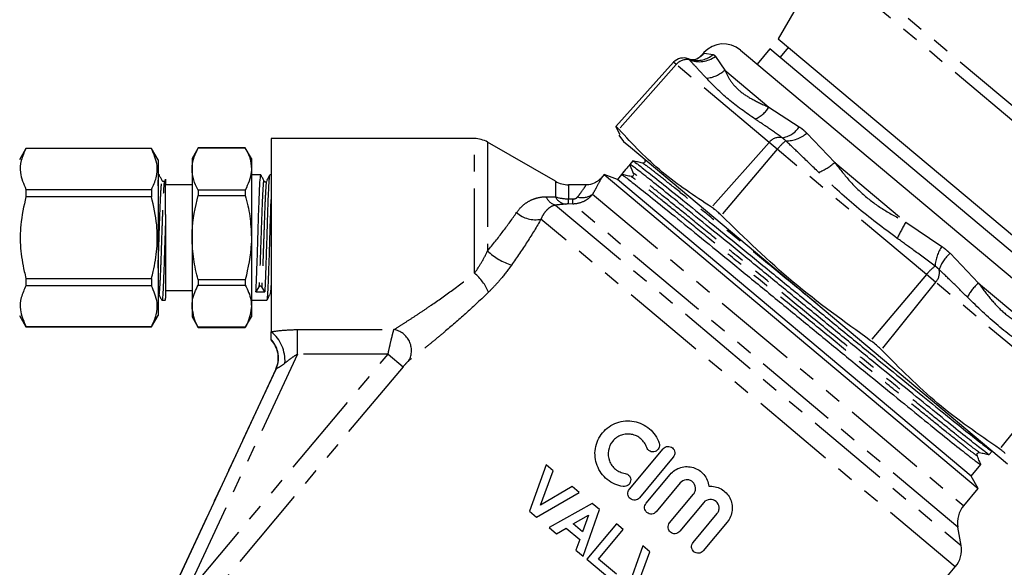
# Model space of a CAD drawing. Units: millimetres. Extents: x -9 to 8604, y -11713 to 1992.
# Drawn here: x 1837 to 1911, y -10076 to -10035 of the extents above; entities that cross this region are included whole.
import ezdxf

# ---------------------------------------------------------------- set-up
doc = ezdxf.new("R2010")
doc.units = ezdxf.units.MM
doc.linetypes.add('PHANTOM', pattern=[12.7, 6.35, -1.27, 1.27, -1.27, 1.27, -1.27])

msp = doc.modelspace()

# ---------------------------------------------------------------- linework, layer by layer
at = {"color": 8, "linetype": 'PHANTOM'}
for p, q in [((1897.969, -10030.151), (1922.536, -10050.765)), ((1921.926, -10051.375), (1897.474, -10030.857)), ((1888.33, -10037.818), (1888.511, -10037.66)), ((1888.475, -10037.63), (1888.511, -10037.66)), ((1888.511, -10037.66), (1889.165, -10037.764)), ((1889.338, -10037.909), (1890.039, -10038.942)), ((1886.407, -10038.523), (1882.098, -10043.381)), ((1886.407, -10038.523), (1886.209, -10038.358)), ((1893.367, -10044.363), (1886.407, -10038.523)), ((1890.039, -10038.942), (1893.348, -10041.719)), ((1893.348, -10041.719), (1895.635, -10043.194)), ((1896.194, -10043.663), (1898.291, -10045.867)), ((1871.268, -10054.174), (1871.268, -10044.077)), ((1872.258, -10044.342), (1872.258, -10052.498)), ((1893.367, -10044.363), (1889.058, -10049.221)), ((1893.983, -10044.881), (1893.367, -10044.363)), ((1893.983, -10044.881), (1889.79, -10049.836)), ((1905.175, -10054.272), (1893.983, -10044.881)), ((1898.291, -10045.867), (1903.612, -10050.331)), ((1877.338, -10047.275), (1877.338, -10048.445)), ((1878.328, -10047.541), (1878.328, -10048.594)), ((1880.131, -10048.245), (1907.962, -10071.598)), ((1878.65, -10048.981), (1878.316, -10048.978)), ((1907.529, -10073.214), (1878.65, -10048.981)), ((1877.36, -10049.06), (1907.769, -10074.577)), ((1907.336, -10076.192), (1876.26, -10050.117)), ((1903.612, -10050.331), (1906.321, -10052.16)), ((1906.939, -10052.678), (1909.075, -10054.915)), ((1905.175, -10054.272), (1900.982, -10059.227)), ((1905.856, -10054.843), (1901.791, -10059.906)), ((1905.856, -10054.843), (1905.175, -10054.272)), ((1914.724, -10062.284), (1905.856, -10054.843)), ((1909.075, -10054.915), (1913.29, -10058.452)), ((1858.001, -10058.399), (1865.233, -10058.399)), ((1858.001, -10060.239), (1858.001, -10058.399)), ((1849.51, -10078.447), (1864.789, -10060.239)), ((1858.001, -10060.239), (1849.51, -10078.447)), ((1864.789, -10060.239), (1858.001, -10060.239)), ((1864.789, -10060.239), (1865.916, -10061.184)), ((1848.558, -10078.147), (1856.39, -10061.352)), ((1865.916, -10061.184), (1850.693, -10079.326)), ((1914.724, -10062.284), (1910.659, -10067.346))]:
    msp.add_line(p, q, dxfattribs=at)
at = {"color": 7, "linetype": 'Continuous'}
for p, q in [((1896.401, -10032.536), (1894.059, -10036.593)), ((1894.059, -10036.593), (1916.801, -10055.675)), ((1894.817, -10037.229), (1894.181, -10037.987)), ((1888.475, -10037.63), (1888.313, -10037.811)), ((1891.218, -10037.439), (1891.685, -10037.83)), ((1891.685, -10037.83), (1916.461, -10058.62)), ((1893.423, -10037.351), (1892.469, -10038.488)), ((1916.165, -10056.434), (1893.423, -10037.351)), ((1886.209, -10038.358), (1881.873, -10043.174)), ((1887.516, -10038.166), (1887.294, -10038.095)), ((1881.871, -10043.191), (1882.167, -10043.764)), ((1882.107, -10043.807), (1882.44, -10044.282)), ((1871.268, -10044.077), (1856.027, -10044.077)), ((1856.027, -10044.077), (1856.027, -10058.553)), ((1877.338, -10047.275), (1872.258, -10044.342)), ((1882.44, -10044.282), (1882.972, -10044.729)), ((1837.633, -10044.819), (1837.147, -10045.66)), ((1847.052, -10044.819), (1837.633, -10044.819)), ((1837.633, -10044.819), (1837.633, -10044.827)), ((1847.052, -10044.827), (1837.633, -10044.827)), ((1847.538, -10045.66), (1847.052, -10044.819)), ((1847.052, -10044.819), (1847.052, -10044.827)), ((1850.546, -10044.77), (1850.089, -10045.561)), ((1854.085, -10044.77), (1850.546, -10044.77)), ((1850.546, -10044.77), (1850.546, -10044.773)), ((1850.546, -10044.773), (1854.085, -10044.773)), ((1854.542, -10045.561), (1854.085, -10044.77)), ((1854.085, -10044.77), (1854.085, -10044.773)), ((1882.972, -10044.729), (1911.246, -10068.454)), ((1847.538, -10045.66), (1847.538, -10057.337)), ((1850.089, -10045.561), (1850.089, -10046.357)), ((1854.542, -10045.561), (1854.542, -10046.357)), ((1883.144, -10045.752), (1882.925, -10046.013)), ((1883.205, -10046.69), (1882.925, -10046.014)), ((1847.621, -10046.798), (1847.538, -10046.798)), ((1850.089, -10046.357), (1850.089, -10051.499)), ((1854.542, -10046.357), (1854.542, -10051.499)), ((1855.255, -10046.798), (1854.542, -10046.798)), ((1856.027, -10046.798), (1855.915, -10046.798)), ((1880.997, -10046.771), (1880.765, -10047.048)), ((1881.987, -10047.132), (1880.997, -10046.771)), ((1880.997, -10046.771), (1909.045, -10070.307)), ((1882.294, -10046.765), (1881.987, -10047.132)), ((1882.609, -10046.389), (1882.294, -10046.765)), ((1850.089, -10047.541), (1848.11, -10047.541)), ((1879.637, -10047.541), (1878.328, -10047.541)), ((1908.519, -10069.395), (1881.987, -10047.132)), ((1837.633, -10047.887), (1837.633, -10048.439)), ((1837.633, -10047.887), (1847.052, -10047.887)), ((1847.052, -10047.887), (1847.052, -10048.439)), ((1850.546, -10047.94), (1850.546, -10048.332)), ((1854.085, -10047.94), (1850.546, -10047.94)), ((1854.085, -10047.94), (1854.085, -10048.332)), ((1847.052, -10048.439), (1837.633, -10048.439)), ((1850.546, -10048.332), (1854.085, -10048.332)), ((1848.11, -10049.771), (1848.11, -10056.033)), ((1850.089, -10051.499), (1850.089, -10056.641)), ((1854.542, -10051.499), (1854.542, -10056.641)), ((1837.633, -10054.559), (1837.633, -10055.111)), ((1837.633, -10054.559), (1847.052, -10054.559)), ((1847.052, -10054.559), (1847.052, -10055.111)), ((1854.085, -10054.666), (1850.546, -10054.666)), ((1850.546, -10054.666), (1850.546, -10055.058)), ((1854.085, -10054.666), (1854.085, -10055.058)), ((1847.052, -10055.111), (1837.633, -10055.111)), ((1847.596, -10055.677), (1847.601, -10055.686)), ((1848.11, -10055.457), (1850.089, -10055.457)), ((1850.546, -10055.058), (1854.085, -10055.058)), ((1855.105, -10055.195), (1854.881, -10055.564)), ((1855.54, -10055.575), (1855.316, -10055.198)), ((1847.83, -10056.199), (1848.11, -10056.199)), ((1854.542, -10056.199), (1855.706, -10056.199)), ((1850.089, -10056.641), (1850.089, -10057.436)), ((1854.542, -10056.641), (1854.542, -10057.436)), ((1837.147, -10057.337), (1837.633, -10058.179)), ((1847.052, -10058.179), (1847.538, -10057.337)), ((1850.089, -10057.436), (1850.546, -10058.228)), ((1854.085, -10058.228), (1854.542, -10057.436)), ((1837.633, -10058.171), (1837.633, -10058.179)), ((1837.633, -10058.171), (1847.052, -10058.171)), ((1837.633, -10058.179), (1847.052, -10058.179)), ((1847.052, -10058.171), (1847.052, -10058.179)), ((1854.085, -10058.224), (1850.546, -10058.224)), ((1850.546, -10058.224), (1850.546, -10058.228)), ((1850.546, -10058.228), (1854.085, -10058.228)), ((1854.085, -10058.224), (1854.085, -10058.228)), ((1856.376, -10061.361), (1848.551, -10078.141)), ((1882.887, -10070.372), (1885.421, -10067.331)), ((1909.882, -10067.77), (1910.102, -10067.508)), ((1886.181, -10067.964), (1883.647, -10071.005)), ((1876.647, -10068.537), (1875.402, -10072.014)), ((1877.186, -10068.989), (1876.647, -10068.537)), ((1908.519, -10069.395), (1909.251, -10068.522)), ((1876.233, -10071.552), (1877.186, -10068.989)), ((1884.146, -10071.421), (1885.945, -10069.26)), ((1909.045, -10070.307), (1908.519, -10069.395)), ((1878.589, -10070.166), (1876.233, -10071.552)), ((1879.13, -10070.621), (1878.589, -10070.166)), ((1886.706, -10069.894), (1884.906, -10072.054)), ((1907.962, -10071.598), (1909.045, -10070.307)), ((1875.926, -10072.454), (1879.13, -10070.621)), ((1885.908, -10072.889), (1887.707, -10070.728)), ((1880.099, -10071.434), (1876.87, -10073.245)), ((1879.421, -10075.386), (1880.64, -10071.887)), ((1880.64, -10071.887), (1880.099, -10071.434)), ((1888.468, -10071.362), (1886.668, -10073.522)), ((1875.402, -10072.014), (1875.926, -10072.454)), ((1878.683, -10072.97), (1879.829, -10072.309)), ((1879.829, -10072.309), (1879.379, -10073.554)), ((1887.669, -10074.357), (1889.469, -10072.196)), ((1876.87, -10073.245), (1877.414, -10073.702)), ((1877.414, -10073.702), (1878.152, -10073.278)), ((1878.152, -10073.278), (1879.17, -10074.132)), ((1879.379, -10073.554), (1878.683, -10072.97)), ((1881.919, -10072.961), (1879.693, -10075.614)), ((1880.574, -10075.6), (1882.43, -10073.389)), ((1882.43, -10073.389), (1881.919, -10072.961)), ((1890.229, -10072.83), (1888.43, -10074.99)), ((1907.769, -10074.577), (1907.529, -10073.214)), ((1879.17, -10074.132), (1878.88, -10074.932)), ((1883.892, -10074.617), (1882.647, -10078.093)), ((1884.431, -10075.069), (1883.892, -10074.617)), ((1878.88, -10074.932), (1879.421, -10075.386)), ((1879.693, -10075.614), (1881.564, -10077.184)), ((1881.935, -10076.742), (1880.574, -10075.6)), ((1883.478, -10077.631), (1884.431, -10075.069)), ((1906.579, -10077.095), (1907.336, -10076.192))]:
    msp.add_line(p, q, dxfattribs=at)
for centre, radius, start, end in [((1889.946, -10038.955), 1.979, 50, 138), ((1886.945, -10039.02), 0.99, 68.51694, 138), ((1871.268, -10046.056), 1.979, 60, 90), ((1883.046, -10046.756), 0.172, 323.19405, 22.50308), ((1878.328, -10045.561), 1.979, 240, 270), ((1854.597, -10060.519), 1.977, 335.06266, 13.85949), ((1909.478, -10072.87), 1.979, 140, 190), ((1905.82, -10074.92), 1.979, 320, 10)]:
    msp.add_arc(centre, radius, start, end, dxfattribs=at)
at = {"color": 8, "linetype": 'PHANTOM'}
for centre, radius, start, end in [((1888.125, -10036.269), 2.04, 248.59909, 306.46965), ((1887.951, -10036.366), 1.851, 256.41311, 310.96766), ((1887.08, -10036.408), 1.901, 298.11817, 318.80368), ((1887.185, -10039.143), 0.995, 78.60817, 141.44609), ((1888.512, -10037.314), 2.233, 273.92854, 313.17089), ((1891.42, -10040.554), 2.253, 293.77747, 328.8624), ((1894.116, -10042.215), 1.807, 277.15306, 327.20965), ((1894.661, -10041.93), 2.313, 269.00289, 311.50519), ((1894.145, -10044.983), 0.995, 78.60817, 141.44609), ((1896.968, -10047.229), 3.798, 128.16884, 141.80565), ((1894.988, -10041.898), 5.164, 294.04884, 309.76839), ((1879.366, -10047.222), 1.278, 253.89697, 306.78539), ((1877.632, -10048.008), 1.087, 203.37804, 255.50778), ((1878.28, -10047.943), 1.067, 208.03931, 258.52273), ((1869.089, -10048.49), 9.239, 356.97238, 359.35887), ((1869.591, -10048.491), 9.072, 356.90051, 359.33502), ((1875.831, -10048.1), 2.062, 227.4184, 282.01742), ((1920.318, -10059.679), 19.143, 150.77214, 154.89393), ((1875.506, -10049.062), 4.729, 226.61031, 252.1122), ((1909.016, -10053.914), 3.216, 146.9448, 175.00603), ((1908.744, -10054.773), 2.765, 130.7589, 161.46395), ((1868.978, -10056.977), 3.62, 22.46057, 50.75001), ((1908.16, -10056.62), 3.798, 128.16884, 141.80565), ((1905.086, -10054.116), 1.06, 316.63194, 12.07814), ((1911.041, -10057.302), 3.093, 129.48975, 154.57629), ((1854.226, -10060.745), 2.837, 356.57619, 50.5964), ((1864.951, -10059.969), 1.595, 331.81139, 79.84335), ((1854.593, -10060.52), 1.981, 13.85494, 43.6405)]:
    msp.add_arc(centre, radius, start, end, dxfattribs=at)
at = {"color": 7, "linetype": 'Continuous'}
for centre, major_axis, ratio, start_param, end_param in [((1895.875, -10057.521), (876.34, 1044.381), 0.012702, 1.570436, 1.571156), ((1855.21, -10051.499), (137.935, -2.352), 0.029504, 4.710504, 4.71528)]:
    msp.add_ellipse(centre, major_axis=major_axis, ratio=ratio, start_param=start_param, end_param=end_param, dxfattribs=at)
for points, knots in [([(1888.312, -10037.801), (1888.282, -10037.836), (1888.176, -10037.96), (1888.053, -10038.038), (1887.988, -10038.07), (1887.964, -10038.083)], [0, 0, 0, 0, 0.1964691, 0.6921653, 1, 1, 1, 1]), ([(1887.975, -10038.081), (1887.933, -10038.103), (1887.799, -10038.171), (1887.686, -10038.182), (1887.585, -10038.185), (1887.54, -10038.171), (1887.535, -10038.169)], [0, 0, 0, 0, 0.1677, 0.531117, 0.944793, 1, 1, 1, 1]), ([(1882.098, -10043.381), (1882.042, -10043.32), (1881.929, -10043.195), (1881.871, -10043.159), (1881.871, -10043.184), (1881.871, -10043.191)], [0, 0, 0, 0, 0.402085, 0.82313, 1, 1, 1, 1]), ([(1889.058, -10049.221), (1887.784, -10048.387), (1885.223, -10046.712), (1883.143, -10044.495), (1882.098, -10043.381)], [0, 0, 0, 0, 0.4976674, 1, 1, 1, 1]), ([(1837.633, -10044.827), (1837.499, -10045.118), (1837.229, -10045.708), (1837.144, -10046.749), (1837.453, -10047.468), (1837.633, -10047.887)], [0, 0, 0, 0, 0.2897258, 0.5861202, 1, 1, 1, 1]), ([(1847.052, -10047.887), (1847.186, -10047.595), (1847.456, -10047.005), (1847.541, -10045.965), (1847.232, -10045.246), (1847.052, -10044.827)], [0, 0, 0, 0, 0.289726, 0.58612, 1, 1, 1, 1]), ([(1850.089, -10046.357), (1850.091, -10046.282), (1850.104, -10045.748), (1850.342, -10045.224), (1850.546, -10044.773)], [0, 0, 0, 0, 0.139922, 1, 1, 1, 1]), ([(1854.085, -10044.773), (1854.214, -10045.031), (1854.473, -10045.551), (1854.519, -10046.087), (1854.542, -10046.357)], [0, 0, 0, 0, 0.495902, 1, 1, 1, 1]), ([(1909.851, -10067.75), (1909.798, -10067.721), (1909.685, -10067.659), (1908.89, -10067.045), (1907.631, -10066.045), (1905.946, -10064.683), (1903.905, -10063.023), (1901.562, -10061.113), (1899.021, -10059.036), (1896.399, -10056.888), (1893.777, -10054.74), (1891.236, -10052.664), (1888.894, -10050.754), (1886.854, -10049.095), (1885.17, -10047.734), (1883.911, -10046.734), (1883.096, -10046.105), (1882.981, -10046.044), (1882.925, -10046.014)], [0, 0, 0, 0, 0.0553097, 0.1188591, 0.1824084, 0.2447364, 0.3070643, 0.3706136, 0.434163, 0.4964909, 0.5588188, 0.6223682, 0.6859175, 0.7482455, 0.8105734, 0.8741227, 0.9376721, 1, 1, 1, 1]), ([(1883.866, -10045.91), (1883.747, -10045.883), (1883.508, -10045.831), (1883.27, -10045.778), (1883.15, -10045.751)], [0, 0, 0, 0, 0.499997, 1, 1, 1, 1]), ([(1883.176, -10045.773), (1883.229, -10045.801), (1883.341, -10045.863), (1884.137, -10046.477), (1885.395, -10047.477), (1887.081, -10048.839), (1889.121, -10050.499), (1891.464, -10052.409), (1894.006, -10054.486), (1896.628, -10056.634), (1899.25, -10058.782), (1901.791, -10060.858), (1904.133, -10062.768), (1906.172, -10064.427), (1907.856, -10065.788), (1909.115, -10066.788), (1909.93, -10067.417), (1910.045, -10067.478), (1910.101, -10067.508)], [0, 0, 0, 0, 0.055159, 0.118726, 0.182293, 0.244639, 0.306984, 0.370552, 0.434119, 0.496464, 0.55881, 0.622377, 0.685944, 0.74829, 0.810635, 0.874202, 0.93777, 1, 1, 1, 1]), ([(1884.056, -10045.683), (1884.064, -10045.734), (1884.078, -10045.814), (1883.962, -10045.916), (1883.898, -10045.912), (1883.866, -10045.91)], [0, 0, 0, 0, 0.4545899, 0.7201176, 1, 1, 1, 1]), ([(1847.538, -10047.617), (1847.553, -10047.368), (1847.582, -10046.903), (1847.611, -10046.731), (1847.625, -10046.809), (1847.626, -10046.815)], [0, 0, 0, 0, 0.517681, 0.966068, 1, 1, 1, 1]), ([(1847.852, -10047.233), (1847.814, -10047.162), (1847.739, -10047.018), (1847.664, -10046.874), (1847.626, -10046.802)], [0, 0, 0, 0, 0.499951, 1, 1, 1, 1]), ([(1850.546, -10047.94), (1850.418, -10047.682), (1850.159, -10047.162), (1850.113, -10046.627), (1850.089, -10046.357)], [0, 0, 0, 0, 0.495902, 1, 1, 1, 1]), ([(1854.542, -10046.357), (1854.541, -10046.432), (1854.528, -10046.966), (1854.29, -10047.49), (1854.085, -10047.94)], [0, 0, 0, 0, 0.139922, 1, 1, 1, 1]), ([(1854.881, -10055.564), (1854.898, -10055.221), (1854.933, -10054.534), (1854.987, -10052.952), (1855.038, -10051.211), (1855.093, -10049.506), (1855.143, -10048.055), (1855.199, -10047.106), (1855.24, -10046.702), (1855.266, -10046.866), (1855.274, -10046.918)], [0, 0, 0, 0, 0.133965, 0.268532, 0.401905, 0.536918, 0.669878, 0.805176, 0.937906, 1, 1, 1, 1]), ([(1855.906, -10046.806), (1855.869, -10046.878), (1855.794, -10047.022), (1855.719, -10047.166), (1855.681, -10047.238)], [0, 0, 0, 0, 0.50006, 1, 1, 1, 1]), ([(1883.015, -10046.923), (1882.896, -10046.897), (1882.658, -10046.844), (1882.419, -10046.791), (1882.3, -10046.765)], [0, 0, 0, 0, 0.499997, 1, 1, 1, 1]), ([(1882.326, -10046.786), (1882.378, -10046.815), (1882.491, -10046.877), (1883.286, -10047.49), (1884.544, -10048.49), (1886.23, -10049.853), (1888.271, -10051.512), (1890.614, -10053.423), (1893.155, -10055.5), (1895.777, -10057.648), (1898.399, -10059.795), (1900.94, -10061.872), (1903.282, -10063.781), (1905.322, -10065.44), (1907.006, -10066.801), (1908.264, -10067.802), (1909.08, -10068.43), (1909.194, -10068.491), (1909.251, -10068.521)], [0, 0, 0, 0, 0.055159, 0.118726, 0.182293, 0.244639, 0.306984, 0.370552, 0.434119, 0.496464, 0.55881, 0.622377, 0.685944, 0.74829, 0.810635, 0.874202, 0.93777, 1, 1, 1, 1]), ([(1848.046, -10047.238), (1848.025, -10047.263), (1847.992, -10047.301), (1847.89, -10047.287), (1847.867, -10047.255), (1847.855, -10047.238)], [0, 0, 0, 0, 0.4525899, 0.7180705, 1, 1, 1, 1]), ([(1848.11, -10049.771), (1848.11, -10049.503), (1848.11, -10048.766), (1848.11, -10047.82), (1848.11, -10047.177), (1848.11, -10047.026), (1848.11, -10047.358), (1848.11, -10047.52)], [0, 0, 0, 0, 0.129681, 0.356771, 0.574708, 0.792821, 1, 1, 1, 1]), ([(1855.499, -10047.266), (1855.462, -10047.195), (1855.387, -10047.052), (1855.312, -10046.909), (1855.274, -10046.838)], [0, 0, 0, 0, 0.499985, 1, 1, 1, 1]), ([(1855.667, -10047.288), (1855.656, -10047.301), (1855.64, -10047.32), (1855.6, -10047.334), (1855.565, -10047.335), (1855.531, -10047.326), (1855.491, -10047.301), (1855.474, -10047.273), (1855.464, -10047.255)], [0, 0, 0, 0, 0.238685, 0.367481, 0.499586, 0.631738, 0.760675, 1, 1, 1, 1]), ([(1855.915, -10046.878), (1855.907, -10046.86), (1855.881, -10046.804), (1855.84, -10047.385), (1855.784, -10048.512), (1855.735, -10050.081), (1855.679, -10051.822), (1855.629, -10053.531), (1855.591, -10054.512), (1855.561, -10055.172), (1855.55, -10055.382), (1855.54, -10055.575)], [0, 0, 0, 0, 0.063926, 0.2032084, 0.344939, 0.4839803, 0.6258392, 0.7648323, 0.9066483, 0.9137765, 1, 1, 1, 1]), ([(1880.76, -10047.041), (1880.706, -10047.1), (1880.561, -10047.259), (1880.208, -10047.453), (1879.866, -10047.567), (1879.662, -10047.535), (1879.643, -10047.532)], [0, 0, 0, 0, 0.1895047, 0.509998, 0.9539465, 1, 1, 1, 1]), ([(1883.181, -10046.856), (1883.159, -10046.879), (1883.111, -10046.931), (1883.049, -10046.926), (1883.015, -10046.923)], [0, 0, 0, 0, 0.445913, 1, 1, 1, 1]), ([(1837.633, -10048.439), (1837.476, -10049.139), (1837.191, -10050.405), (1837.189, -10052.305), (1837.4, -10053.641), (1837.589, -10054.387), (1837.633, -10054.559)], [0, 0, 0, 0, 0.3469259, 0.6268008, 0.9142219, 1, 1, 1, 1]), ([(1847.052, -10054.559), (1847.096, -10054.387), (1847.282, -10053.655), (1847.494, -10052.32), (1847.497, -10050.42), (1847.209, -10049.139), (1847.052, -10048.439)], [0, 0, 0, 0, 0.085779, 0.365999, 0.653073, 1, 1, 1, 1]), ([(1850.089, -10051.499), (1850.091, -10051.349), (1850.104, -10050.281), (1850.342, -10049.233), (1850.546, -10048.332)], [0, 0, 0, 0, 0.1399221, 1, 1, 1, 1]), ([(1854.085, -10048.332), (1854.214, -10048.848), (1854.473, -10049.888), (1854.519, -10050.959), (1854.542, -10051.499)], [0, 0, 0, 0, 0.495902, 1, 1, 1, 1]), ([(1855.706, -10056.126), (1855.712, -10056.145), (1855.738, -10056.222), (1855.78, -10055.655), (1855.834, -10054.517), (1855.888, -10052.954), (1855.939, -10051.22), (1855.987, -10049.671), (1856.016, -10048.923), (1856.027, -10048.631)], [0, 0, 0, 0, 0.0594408, 0.234787, 0.3991609, 0.5642744, 0.7279223, 0.8935822, 1, 1, 1, 1]), ([(1848.11, -10049.771), (1848.094, -10050.258), (1848.063, -10051.226), (1848.014, -10052.863), (1847.961, -10054.452), (1847.905, -10055.65), (1847.861, -10056.232), (1847.837, -10056.142), (1847.83, -10056.12)], [0, 0, 0, 0, 0.165736, 0.329542, 0.531106, 0.732671, 0.934236, 1, 1, 1, 1]), ([(1889.79, -10049.836), (1889.701, -10049.748), (1889.501, -10049.552), (1889.246, -10049.344), (1889.108, -10049.254), (1889.058, -10049.221)], [0, 0, 0, 0, 0.339064, 0.760576, 1, 1, 1, 1]), ([(1900.982, -10059.227), (1899.009, -10057.806), (1895.045, -10054.953), (1891.547, -10051.547), (1889.79, -10049.836)], [0, 0, 0, 0, 0.497667, 1, 1, 1, 1]), ([(1850.546, -10054.666), (1850.418, -10054.15), (1850.159, -10053.11), (1850.113, -10052.039), (1850.089, -10051.499)], [0, 0, 0, 0, 0.495902, 1, 1, 1, 1]), ([(1854.542, -10051.499), (1854.541, -10051.648), (1854.528, -10052.717), (1854.29, -10053.764), (1854.085, -10054.666)], [0, 0, 0, 0, 0.1399221, 1, 1, 1, 1]), ([(1837.633, -10055.111), (1837.499, -10055.402), (1837.229, -10055.992), (1837.144, -10057.033), (1837.453, -10057.752), (1837.633, -10058.171)], [0, 0, 0, 0, 0.2897258, 0.5861202, 1, 1, 1, 1]), ([(1847.052, -10058.171), (1847.186, -10057.879), (1847.456, -10057.289), (1847.541, -10056.249), (1847.232, -10055.53), (1847.052, -10055.111)], [0, 0, 0, 0, 0.289726, 0.58612, 1, 1, 1, 1]), ([(1850.089, -10056.641), (1850.097, -10056.484), (1850.124, -10055.949), (1850.371, -10055.427), (1850.546, -10055.058)], [0, 0, 0, 0, 0.293325, 1, 1, 1, 1]), ([(1854.085, -10055.058), (1854.26, -10055.427), (1854.508, -10055.949), (1854.534, -10056.484), (1854.542, -10056.641)], [0, 0, 0, 0, 0.706675, 1, 1, 1, 1]), ([(1855.316, -10055.198), (1855.31, -10055.191), (1855.3, -10055.176), (1855.275, -10055.158), (1855.245, -10055.144), (1855.21, -10055.14), (1855.175, -10055.143), (1855.145, -10055.156), (1855.121, -10055.173), (1855.11, -10055.187), (1855.105, -10055.195)], [0, 0, 0, 0, 0.116978, 0.230048, 0.366624, 0.500052, 0.636622, 0.770044, 0.884558, 1, 1, 1, 1]), ([(1847.596, -10055.759), (1847.633, -10055.831), (1847.708, -10055.974), (1847.783, -10056.118), (1847.821, -10056.19)], [0, 0, 0, 0, 0.499944, 1, 1, 1, 1]), ([(1848.071, -10056.119), (1848.078, -10056.145), (1848.09, -10056.198), (1848.103, -10056.088), (1848.11, -10056.033)], [0, 0, 0, 0, 0.497567, 1, 1, 1, 1]), ([(1855.714, -10056.192), (1855.751, -10056.12), (1855.826, -10055.976), (1855.902, -10055.832), (1855.939, -10055.76)], [0, 0, 0, 0, 0.500055, 1, 1, 1, 1]), ([(1850.546, -10058.224), (1850.493, -10058.122), (1850.22, -10057.606), (1850.147, -10057.07), (1850.089, -10056.641)], [0, 0, 0, 0, 0.1972167, 1, 1, 1, 1]), ([(1854.542, -10056.641), (1854.484, -10057.07), (1854.411, -10057.606), (1854.139, -10058.122), (1854.085, -10058.224)], [0, 0, 0, 0, 0.802783, 1, 1, 1, 1]), ([(1856.027, -10059.152), (1856.027, -10059.126), (1856.027, -10059.025), (1856.027, -10058.789), (1856.027, -10058.655), (1856.027, -10058.553)], [0, 0, 0, 0, 0.5, 0.5, 1, 1, 1, 1]), ([(1856.376, -10061.361), (1856.459, -10061.182), (1856.515, -10060.994), (1856.569, -10060.605), (1856.567, -10060.407), (1856.506, -10060.02), (1856.446, -10059.83), (1856.274, -10059.479), (1856.16, -10059.314), (1856.027, -10059.172)], [0, 0, 0, 0, 0.25, 0.25, 0.5, 0.5, 0.75, 0.75, 1, 1, 1, 1]), ([(1901.791, -10059.906), (1901.701, -10059.816), (1901.516, -10059.631), (1901.218, -10059.393), (1901.036, -10059.265), (1900.982, -10059.227)], [0, 0, 0, 0, 0.402085, 0.82313, 1, 1, 1, 1]), ([(1910.659, -10067.346), (1909.075, -10066.253), (1905.892, -10064.055), (1903.162, -10061.293), (1901.791, -10059.906)], [0, 0, 0, 0, 0.497667, 1, 1, 1, 1]), ([(1882.422, -10070.157), (1882.202, -10070.125), (1881.992, -10070.064), (1881.591, -10069.888), (1881.401, -10069.773), (1881.064, -10069.501), (1880.911, -10069.34), (1880.656, -10068.991), (1880.552, -10068.799), (1880.396, -10068.393), (1880.346, -10068.184), (1880.301, -10067.75), (1880.307, -10067.531), (1880.376, -10067.101), (1880.441, -10066.886), (1880.622, -10066.488), (1880.741, -10066.297), (1881.023, -10065.958), (1881.186, -10065.808), (1881.55, -10065.555), (1881.744, -10065.455), (1882.157, -10065.307), (1882.372, -10065.261), (1882.805, -10065.227), (1883.025, -10065.238), (1883.449, -10065.317), (1883.658, -10065.386), (1884.049, -10065.573), (1884.231, -10065.691), (1884.564, -10065.978), (1884.708, -10066.14), (1884.954, -10066.502), (1885.054, -10066.702), (1885.126, -10066.912)], [0, 0, 0, 0, 0.0625, 0.0625, 0.125, 0.125, 0.1875, 0.1875, 0.25, 0.25, 0.3125, 0.3125, 0.375, 0.375, 0.4375, 0.4375, 0.5, 0.5, 0.5625, 0.5625, 0.625, 0.625, 0.6875, 0.6875, 0.75, 0.75, 0.8125, 0.8125, 0.875, 0.875, 0.9375, 0.9375, 1, 1, 1, 1]), ([(1884.189, -10067.231), (1884.146, -10067.106), (1884.088, -10066.989), (1883.941, -10066.772), (1883.853, -10066.672), (1883.657, -10066.502), (1883.546, -10066.429), (1883.312, -10066.317), (1883.187, -10066.276), (1882.93, -10066.227), (1882.801, -10066.22), (1882.539, -10066.24), (1882.41, -10066.268), (1882.163, -10066.355), (1882.044, -10066.417), (1881.828, -10066.567), (1881.729, -10066.658), (1881.475, -10066.962), (1881.362, -10067.21), (1881.277, -10067.73), (1881.305, -10068), (1881.445, -10068.363), (1881.508, -10068.48), (1881.661, -10068.69), (1881.751, -10068.784), (1881.956, -10068.949), (1882.067, -10069.017), (1882.307, -10069.122), (1882.435, -10069.159), (1882.567, -10069.178)], [0, 0, 0, 0, 0.0625, 0.0625, 0.125, 0.125, 0.1875, 0.1875, 0.25, 0.25, 0.3125, 0.3125, 0.375, 0.375, 0.4375, 0.4375, 0.5, 0.5, 0.625, 0.625, 0.75, 0.75, 0.8125, 0.8125, 0.875, 0.875, 0.9375, 0.9375, 1, 1, 1, 1]), ([(1885.126, -10066.912), (1885.168, -10067.036), (1885.158, -10067.174), (1885.044, -10067.406), (1884.938, -10067.499), (1884.693, -10067.582), (1884.555, -10067.573), (1884.321, -10067.457), (1884.231, -10067.355), (1884.189, -10067.231)], [0, 0, 0, 0, 0.25, 0.25, 0.5, 0.5, 0.75, 0.75, 1, 1, 1, 1]), ([(1885.421, -10067.331), (1885.504, -10067.23), (1885.628, -10067.166), (1885.885, -10067.143), (1886.018, -10067.185), (1886.216, -10067.35), (1886.282, -10067.472), (1886.306, -10067.732), (1886.265, -10067.864), (1886.181, -10067.964)], [0, 0, 0, 0, 0.25, 0.25, 0.5, 0.5, 0.75, 0.75, 1, 1, 1, 1]), ([(1911.071, -10067.692), (1911.057, -10067.668), (1911.028, -10067.615), (1910.869, -10067.487), (1910.714, -10067.384), (1910.659, -10067.346)], [0, 0, 0, 0, 0.339064, 0.760576, 1, 1, 1, 1]), ([(1908.971, -10067.839), (1908.963, -10067.807), (1908.947, -10067.745), (1909.028, -10067.613), (1909.109, -10067.612), (1909.161, -10067.612)], [0, 0, 0, 0, 0.2798824, 0.5454101, 1, 1, 1, 1]), ([(1909.251, -10068.516), (1909.204, -10068.403), (1909.111, -10068.177), (1909.017, -10067.951), (1908.97, -10067.839)], [0, 0, 0, 0, 0.5000033, 1, 1, 1, 1]), ([(1909.161, -10067.612), (1909.28, -10067.639), (1909.518, -10067.691), (1909.757, -10067.744), (1909.876, -10067.771)], [0, 0, 0, 0, 0.499997, 1, 1, 1, 1]), ([(1885.945, -10069.26), (1886.049, -10069.136), (1886.169, -10069.029), (1886.437, -10068.852), (1886.584, -10068.784), (1886.892, -10068.692), (1887.053, -10068.669), (1887.373, -10068.67), (1887.535, -10068.695), (1887.993, -10068.836), (1888.273, -10069.023), (1888.577, -10069.394), (1888.66, -10069.531), (1888.783, -10069.828), (1888.823, -10069.982), (1888.839, -10070.143)], [0, 0, 0, 0, 0.125, 0.125, 0.25, 0.25, 0.375, 0.375, 0.5, 0.5, 0.75, 0.75, 0.875, 0.875, 1, 1, 1, 1]), ([(1882.567, -10069.178), (1882.696, -10069.198), (1882.814, -10069.269), (1882.968, -10069.475), (1883.002, -10069.611), (1882.965, -10069.866), (1882.895, -10069.987), (1882.685, -10070.143), (1882.551, -10070.177), (1882.422, -10070.157)], [0, 0, 0, 0, 0.25, 0.25, 0.5, 0.5, 0.75, 0.75, 1, 1, 1, 1]), ([(1887.707, -10070.728), (1887.763, -10070.662), (1887.804, -10070.586), (1887.854, -10070.423), (1887.863, -10070.336), (1887.84, -10070.083), (1887.755, -10069.92), (1887.559, -10069.757), (1887.483, -10069.715), (1887.32, -10069.664), (1887.234, -10069.654), (1886.977, -10069.677), (1886.816, -10069.761), (1886.706, -10069.894)], [0, 0, 0, 0, 0.125, 0.125, 0.25, 0.25, 0.5, 0.5, 0.625, 0.625, 0.75, 0.75, 1, 1, 1, 1]), ([(1883.647, -10071.005), (1883.563, -10071.106), (1883.44, -10071.17), (1883.183, -10071.193), (1883.05, -10071.151), (1882.851, -10070.986), (1882.786, -10070.864), (1882.762, -10070.604), (1882.803, -10070.472), (1882.887, -10070.372)], [0, 0, 0, 0, 0.25, 0.25, 0.5, 0.5, 0.75, 0.75, 1, 1, 1, 1]), ([(1888.839, -10070.143), (1889.002, -10070.13), (1889.162, -10070.141), (1889.477, -10070.21), (1889.628, -10070.268), (1889.907, -10070.423), (1890.036, -10070.522), (1890.257, -10070.75), (1890.352, -10070.882), (1890.571, -10071.303), (1890.634, -10071.63), (1890.568, -10072.269), (1890.439, -10072.578), (1890.229, -10072.83)], [0, 0, 0, 0, 0.125, 0.125, 0.25, 0.25, 0.375, 0.375, 0.5, 0.5, 0.75, 0.75, 1, 1, 1, 1]), ([(1889.469, -10072.196), (1889.525, -10072.13), (1889.566, -10072.053), (1889.617, -10071.889), (1889.625, -10071.802), (1889.601, -10071.549), (1889.516, -10071.388), (1889.258, -10071.171), (1889.085, -10071.115), (1888.741, -10071.144), (1888.579, -10071.228), (1888.468, -10071.362)], [0, 0, 0, 0, 0.125, 0.125, 0.25, 0.25, 0.5, 0.5, 0.75, 0.75, 1, 1, 1, 1]), ([(1884.906, -10072.054), (1884.822, -10072.155), (1884.699, -10072.218), (1884.442, -10072.242), (1884.309, -10072.2), (1884.11, -10072.035), (1884.045, -10071.913), (1884.021, -10071.653), (1884.062, -10071.521), (1884.146, -10071.421)], [0, 0, 0, 0, 0.25, 0.25, 0.5, 0.5, 0.75, 0.75, 1, 1, 1, 1]), ([(1886.668, -10073.522), (1886.584, -10073.623), (1886.46, -10073.687), (1886.203, -10073.71), (1886.07, -10073.668), (1885.873, -10073.504), (1885.807, -10073.382), (1885.783, -10073.122), (1885.823, -10072.989), (1885.908, -10072.889)], [0, 0, 0, 0, 0.25, 0.25, 0.5, 0.5, 0.75, 0.75, 1, 1, 1, 1]), ([(1888.43, -10074.99), (1888.345, -10075.092), (1888.219, -10075.155), (1887.963, -10075.177), (1887.832, -10075.135), (1887.636, -10074.973), (1887.57, -10074.852), (1887.544, -10074.592), (1887.584, -10074.458), (1887.669, -10074.357)], [0, 0, 0, 0, 0.25, 0.25, 0.5, 0.5, 0.75, 0.75, 1, 1, 1, 1])]:
    msp.add_open_spline(points, degree=3, knots=knots, dxfattribs=at)
at = {"color": 8, "linetype": 'PHANTOM'}
for points, knots in [([(1889.165, -10037.764), (1889.177, -10037.77), (1889.211, -10037.787), (1889.273, -10037.83), (1889.313, -10037.879), (1889.338, -10037.909)], [0, 0, 0, 0, 0.182483, 0.500042, 1, 1, 1, 1]), ([(1887.381, -10038.168), (1887.366, -10038.149), (1887.341, -10038.118), (1887.318, -10038.102), (1887.308, -10038.1), (1887.308, -10038.099)], [0, 0, 0, 0, 0.593707, 0.975137, 1, 1, 1, 1]), ([(1888.665, -10039.542), (1888.415, -10039.271), (1887.972, -10038.79), (1887.56, -10038.357), (1887.381, -10038.168)], [0, 0, 0, 0, 0.563663, 1, 1, 1, 1]), ([(1890.039, -10038.942), (1890.171, -10039.209), (1890.437, -10039.746), (1891.124, -10040.53), (1892.117, -10041.161), (1892.934, -10041.531), (1893.348, -10041.719)], [0, 0, 0, 0, 0.2471912, 0.4988181, 0.7463689, 1, 1, 1, 1]), ([(1892.328, -10042.615), (1891.627, -10042.129), (1890.228, -10041.158), (1889.185, -10040.08), (1888.665, -10039.542)], [0, 0, 0, 0, 0.501198, 1, 1, 1, 1]), ([(1894.341, -10044.008), (1893.955, -10043.736), (1893.27, -10043.252), (1892.614, -10042.809), (1892.328, -10042.615)], [0, 0, 0, 0, 0.563686, 1, 1, 1, 1]), ([(1895.635, -10043.194), (1895.671, -10043.22), (1895.77, -10043.29), (1895.961, -10043.441), (1896.106, -10043.579), (1896.194, -10043.663)], [0, 0, 0, 0, 0.182483, 0.500042, 1, 1, 1, 1]), ([(1894.621, -10044.243), (1894.576, -10044.199), (1894.501, -10044.126), (1894.407, -10044.052), (1894.358, -10044.02), (1894.341, -10044.008)], [0, 0, 0, 0, 0.499861, 0.821, 1, 1, 1, 1]), ([(1897.093, -10046.613), (1896.628, -10046.163), (1895.804, -10045.362), (1894.981, -10044.583), (1894.621, -10044.243)], [0, 0, 0, 0, 0.563663, 1, 1, 1, 1]), ([(1897.096, -10056.581), (1897.011, -10056.511), (1896.096, -10055.762), (1894.315, -10054.304), (1891.871, -10052.309), (1889.614, -10050.471), (1887.65, -10048.875), (1886.027, -10047.565), (1884.815, -10046.605), (1884.05, -10046.016), (1883.941, -10045.958), (1883.891, -10045.931)], [0, 0, 0, 0, 0.012666, 0.136716, 0.263196, 0.389676, 0.513725, 0.637775, 0.764255, 0.890735, 1, 1, 1, 1]), ([(1884.253, -10045.803), (1884.135, -10045.718), (1884, -10045.619), (1884.071, -10045.694), (1884.08, -10045.704)], [0, 0, 0, 0, 0.864266, 1, 1, 1, 1]), ([(1898.291, -10045.867), (1898.636, -10046.311), (1899.33, -10047.207), (1900.566, -10048.453), (1902.033, -10049.482), (1903.081, -10050.046), (1903.612, -10050.331)], [0, 0, 0, 0, 0.246695, 0.497791, 0.745831, 1, 1, 1, 1]), ([(1909.136, -10067.592), (1909.085, -10067.564), (1908.977, -10067.506), (1908.211, -10066.917), (1907, -10065.956), (1905.376, -10064.647), (1903.412, -10063.05), (1901.156, -10061.213), (1898.709, -10059.216), (1896.185, -10057.15), (1893.66, -10055.083), (1891.213, -10053.086), (1888.958, -10051.249), (1886.993, -10049.653), (1885.371, -10048.344), (1884.158, -10047.382), (1883.371, -10046.777), (1883.26, -10046.719), (1883.205, -10046.69)], [0, 0, 0, 0, 0.055082, 0.118647, 0.182211, 0.244554, 0.306897, 0.370462, 0.434027, 0.49637, 0.558712, 0.622277, 0.685842, 0.748185, 0.810528, 0.874092, 0.937657, 1, 1, 1, 1]), ([(1902.983, -10051.556), (1901.941, -10050.783), (1899.866, -10049.245), (1898.014, -10047.488), (1897.093, -10046.613)], [0, 0, 0, 0, 0.502243, 1, 1, 1, 1]), ([(1847.538, -10053.8), (1847.553, -10053.411), (1847.587, -10052.538), (1847.639, -10050.917), (1847.696, -10049.308), (1847.751, -10048.018), (1847.794, -10047.474), (1847.826, -10047.242), (1847.841, -10047.273), (1847.852, -10047.295)], [0, 0, 0, 0, 0.143717, 0.322846, 0.501975, 0.681104, 0.860233, 0.896383, 1, 1, 1, 1]), ([(1847.601, -10055.686), (1847.609, -10055.713), (1847.635, -10055.806), (1847.681, -10055.27), (1847.737, -10054.176), (1847.784, -10052.906), (1847.824, -10051.676), (1847.864, -10050.547), (1847.91, -10049.209), (1847.962, -10048.044), (1848.011, -10047.319), (1848.04, -10047.314), (1848.051, -10047.313)], [0, 0, 0, 0, 0.052816, 0.177806, 0.302796, 0.427786, 0.485851, 0.582875, 0.678566, 0.803556, 0.928546, 1, 1, 1, 1]), ([(1855.464, -10047.269), (1855.462, -10047.268), (1855.446, -10047.253), (1855.421, -10047.58), (1855.38, -10048.183), (1855.338, -10049.106), (1855.293, -10050.401), (1855.237, -10051.994), (1855.187, -10053.52), (1855.14, -10054.599), (1855.114, -10055.042), (1855.105, -10055.195)], [0, 0, 0, 0, 0.0086554, 0.1319873, 0.2337151, 0.3348916, 0.4804579, 0.6285838, 0.773898, 0.9221581, 1, 1, 1, 1]), ([(1855.681, -10047.304), (1855.675, -10047.297), (1855.651, -10047.272), (1855.612, -10047.819), (1855.557, -10048.864), (1855.51, -10050.233), (1855.46, -10051.638), (1855.42, -10052.88), (1855.381, -10053.923), (1855.345, -10054.694), (1855.325, -10055.046), (1855.316, -10055.198)], [0, 0, 0, 0, 0.049202, 0.192143, 0.337264, 0.479859, 0.602628, 0.722817, 0.822867, 0.923668, 1, 1, 1, 1]), ([(1880.774, -10047.055), (1880.768, -10047.067), (1880.755, -10047.094), (1880.492, -10047.607), (1880.225, -10048.078), (1880.131, -10048.245)], [0, 0, 0, 0, 0.329541, 0.761773, 1, 1, 1, 1]), ([(1908.945, -10067.817), (1908.955, -10067.827), (1909.044, -10067.922), (1908.752, -10067.713), (1908.032, -10067.165), (1906.801, -10066.188), (1905.184, -10064.883), (1903.218, -10063.286), (1900.963, -10061.449), (1898.516, -10059.452), (1895.991, -10057.386), (1893.467, -10055.32), (1891.02, -10053.322), (1888.764, -10051.485), (1886.799, -10049.889), (1885.176, -10048.579), (1883.965, -10047.618), (1883.2, -10047.03), (1883.091, -10046.971), (1883.041, -10046.944)], [0, 0, 0, 0, 0.007377, 0.06927, 0.132377, 0.195483, 0.257377, 0.31927, 0.382377, 0.445483, 0.507377, 0.56927, 0.632377, 0.695483, 0.757377, 0.81927, 0.882377, 0.945483, 1, 1, 1, 1]), ([(1880.131, -10048.245), (1880.044, -10048.357), (1879.947, -10048.459), (1879.729, -10048.64), (1879.609, -10048.719), (1879.227, -10048.911), (1878.94, -10048.98), (1878.65, -10048.981)], [0, 0, 0, 0, 0.25, 0.25, 0.5, 0.5, 1, 1, 1, 1]), ([(1879.011, -10048.449), (1879.104, -10048.326), (1879.363, -10047.982), (1879.619, -10047.601), (1879.632, -10047.582), (1879.638, -10047.573)], [0, 0, 0, 0, 0.238614, 0.669172, 1, 1, 1, 1]), ([(1874.436, -10049.618), (1874.572, -10049.421), (1874.725, -10049.249), (1875.051, -10048.958), (1875.226, -10048.836), (1875.6, -10048.639), (1875.795, -10048.565), (1876.2, -10048.466), (1876.411, -10048.44), (1876.634, -10048.439)], [0, 0, 0, 0, 0.25, 0.25, 0.5, 0.5, 0.75, 0.75, 1, 1, 1, 1]), ([(1878.662, -10048.596), (1878.736, -10048.597), (1878.809, -10048.583), (1878.931, -10048.529), (1878.979, -10048.491), (1879.011, -10048.449)], [0, 0, 0, 0, 0.5, 0.5, 1, 1, 1, 1]), ([(1872.258, -10052.498), (1872.66, -10052.005), (1873.045, -10051.516), (1873.773, -10050.553), (1874.116, -10050.079), (1874.436, -10049.618)], [0, 0, 0, 0, 0.5, 0.5, 1, 1, 1, 1]), ([(1877.36, -10049.06), (1877.233, -10049.084), (1877.12, -10049.127), (1876.91, -10049.243), (1876.813, -10049.317), (1876.631, -10049.494), (1876.547, -10049.597), (1876.393, -10049.833), (1876.323, -10049.966), (1876.26, -10050.117)], [0, 0, 0, 0, 0.25, 0.25, 0.5, 0.5, 0.75, 0.75, 1, 1, 1, 1]), ([(1876.26, -10050.117), (1875.941, -10050.674), (1875.596, -10051.244), (1874.859, -10052.395), (1874.467, -10052.977), (1874.054, -10053.562)], [0, 0, 0, 0, 0.5, 0.5, 1, 1, 1, 1]), ([(1905.813, -10053.634), (1905.283, -10053.241), (1904.343, -10052.543), (1903.396, -10051.856), (1902.983, -10051.556)], [0, 0, 0, 0, 0.5636865, 1, 1, 1, 1]), ([(1871.268, -10054.174), (1871.451, -10053.918), (1871.63, -10053.644), (1871.962, -10053.082), (1872.116, -10052.794), (1872.258, -10052.498)], [0, 0, 0, 0, 0.5, 0.5, 1, 1, 1, 1]), ([(1906.321, -10052.16), (1906.361, -10052.189), (1906.47, -10052.268), (1906.681, -10052.436), (1906.841, -10052.586), (1906.939, -10052.678)], [0, 0, 0, 0, 0.182483, 0.500042, 1, 1, 1, 1]), ([(1865.233, -10058.399), (1865.418, -10058.282), (1865.621, -10058.154), (1866.052, -10057.88), (1866.279, -10057.733), (1866.753, -10057.425), (1866.999, -10057.262), (1867.507, -10056.923), (1867.767, -10056.747), (1868.554, -10056.206), (1869.089, -10055.827), (1870.171, -10055.031), (1870.718, -10054.614), (1871.268, -10054.174)], [0, 0, 0, 0, 0.125, 0.125, 0.25, 0.25, 0.375, 0.375, 0.5, 0.5, 0.75, 0.75, 1, 1, 1, 1]), ([(1874.054, -10053.562), (1873.798, -10053.924), (1873.526, -10054.275), (1873.091, -10054.787), (1872.94, -10054.956), (1872.635, -10055.283), (1872.48, -10055.441), (1872.323, -10055.594)], [0, 0, 0, 0, 0.5, 0.5, 0.75, 0.75, 1, 1, 1, 1]), ([(1906.122, -10053.894), (1906.075, -10053.848), (1905.997, -10053.772), (1905.89, -10053.688), (1905.833, -10053.648), (1905.813, -10053.634)], [0, 0, 0, 0, 0.499861, 0.821, 1, 1, 1, 1]), ([(1908.248, -10055.974), (1907.859, -10055.586), (1907.168, -10054.898), (1906.44, -10054.199), (1906.122, -10053.894)], [0, 0, 0, 0, 0.563663, 1, 1, 1, 1]), ([(1856.027, -10054.807), (1856.012, -10055.08), (1855.983, -10055.602), (1855.953, -10055.676), (1855.939, -10055.712)], [0, 0, 0, 0, 0.5219, 1, 1, 1, 1]), ([(1909.075, -10054.915), (1909.385, -10055.332), (1910.012, -10056.172), (1911.016, -10057.222), (1912.156, -10057.975), (1912.909, -10058.292), (1913.29, -10058.452)], [0, 0, 0, 0, 0.247191, 0.498818, 0.746369, 1, 1, 1, 1]), ([(1872.323, -10055.594), (1871.778, -10056.125), (1871.235, -10056.63), (1870.161, -10057.597), (1869.629, -10058.059), (1868.849, -10058.718), (1868.591, -10058.933), (1868.089, -10059.346), (1867.846, -10059.544), (1867.147, -10060.106), (1866.718, -10060.443), (1866.357, -10060.722)], [0, 0, 0, 0, 0.25, 0.25, 0.5, 0.5, 0.625, 0.625, 0.75, 0.75, 1, 1, 1, 1]), ([(1912.915, -10059.89), (1912.116, -10059.321), (1910.521, -10058.186), (1909.005, -10056.71), (1908.248, -10055.974)], [0, 0, 0, 0, 0.501198, 1, 1, 1, 1]), ([(1856.027, -10058.553), (1856.333, -10058.507), (1856.657, -10058.468), (1857.321, -10058.414), (1857.658, -10058.399), (1858.001, -10058.399)], [0, 0, 0, 0, 0.5, 0.5, 1, 1, 1, 1]), ([(1864.789, -10060.239), (1864.83, -10060.041), (1864.872, -10059.848), (1864.955, -10059.475), (1864.997, -10059.294), (1865.075, -10058.97), (1865.113, -10058.821), (1865.179, -10058.572), (1865.208, -10058.473), (1865.233, -10058.399)], [0, 0, 0, 0, 0.25, 0.25, 0.5, 0.5, 0.75, 0.75, 1, 1, 1, 1]), ([(1858.001, -10060.239), (1857.829, -10060.336), (1857.666, -10060.444), (1857.352, -10060.673), (1857.202, -10060.793), (1857.058, -10060.914)], [0, 0, 0, 0, 0.5, 0.5, 1, 1, 1, 1]), ([(1866.357, -10060.722), (1866.301, -10060.766), (1866.227, -10060.838), (1866.075, -10060.999), (1865.994, -10061.09), (1865.916, -10061.184)], [0, 0, 0, 0, 0.5, 0.5, 1, 1, 1, 1]), ([(1856.39, -10061.352), (1856.387, -10061.355), (1856.384, -10061.357), (1856.382, -10061.359), (1856.38, -10061.361), (1856.377, -10061.362), (1856.376, -10061.361)], [0, 0, 0, 0, 0.0002235847, 0.0002235847, 0.0002235847, 0.0005177721, 0.0005177721, 0.0005177721, 0.0005177721]), ([(1857.058, -10060.914), (1856.984, -10060.976), (1856.911, -10061.034), (1856.765, -10061.136), (1856.692, -10061.181), (1856.563, -10061.254), (1856.505, -10061.282), (1856.423, -10061.324), (1856.398, -10061.339), (1856.39, -10061.352)], [0, 0, 0, 0, 0.25, 0.25, 0.5, 0.5, 0.75, 0.75, 1, 1, 1, 1])]:
    msp.add_open_spline(points, degree=3, knots=knots, dxfattribs=at)
for points in [[(1876.634, -10048.439), (1876.872, -10048.439), (1877.107, -10048.441), (1877.338, -10048.445)], [(1877.338, -10048.445), (1877.637, -10048.54), (1877.98, -10048.593), (1878.328, -10048.594)], [(1878.068, -10048.989), (1877.836, -10049.012), (1877.6, -10049.036), (1877.36, -10049.06)], [(1878.316, -10048.978), (1878.223, -10048.978), (1878.136, -10048.982), (1878.068, -10048.989)], [(1878.328, -10048.594), (1878.439, -10048.594), (1878.551, -10048.595), (1878.662, -10048.596)]]:
    msp.add_open_spline(points, degree=3, dxfattribs=at)

doc.saveas('drawing.dxf')
